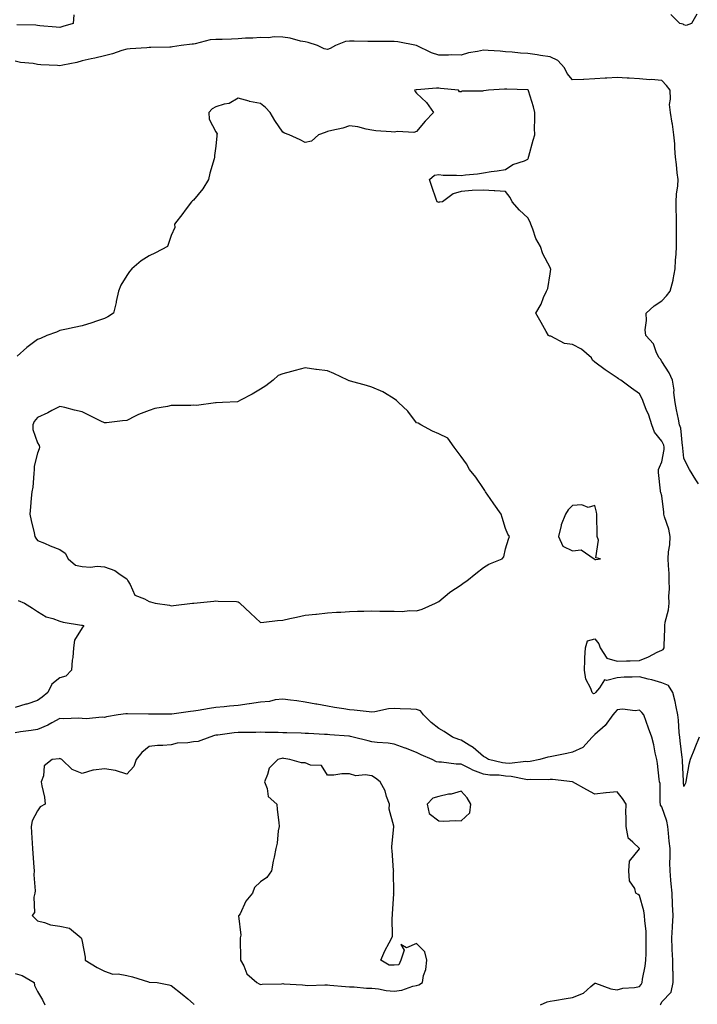
# Model space of a CAD drawing. Units: inches. Extents: x 915683 to 918323, y 7245098 to 7247738.
# Drawn here: x 916600 to 916904, y 7246842 to 7247284 of the extents above; entities that cross this region are included whole.
import ezdxf

# ---------------------------------------------------------------- set-up
doc = ezdxf.new("R2010")
doc.units = ezdxf.units.IN
doc.header["$MEASUREMENT"] = 0
doc.layers.add('Contour_91567245', color=7, linetype='Continuous', true_color=0x8037a9)

msp = doc.modelspace()

# ---------------------------------------------------------------- linework, layer by layer
at = {"layer": 'Contour_91567245'}
for points in [[(916624.26, 7247285.71, 3279), (916623.98, 7247281.92, 3279), (916619.43, 7247280.53, 3279), (916618.05, 7247280.04, 3279), (916616.39, 7247280.26, 3279), (916609.14, 7247280.84, 3279), (916608.05, 7247280.96, 3279), (916607.22, 7247281.09, 3279), (916598.74, 7247281.23, 3279)], [(916903.86, 7247286.11, 3279), (916901.43, 7247281.92, 3279), (916899.04, 7247280.93, 3279), (916898.05, 7247281.23, 3279), (916897.63, 7247281.5, 3279), (916896.2, 7247281.92, 3279), (916892.09, 7247285.96, 3279)], [(916904.56, 7247075.41, 3280), (916903.42, 7247077.29, 3280), (916900.49, 7247081.92, 3280), (916899.69, 7247083.55, 3280), (916898.05, 7247086.92, 3280), (916897.57, 7247091.44, 3280), (916897.59, 7247091.92, 3280), (916897.43, 7247092.55, 3280), (916896.59, 7247100.46, 3280), (916896.04, 7247101.92, 3280), (916895.53, 7247104.44, 3280), (916894.75, 7247108.62, 3280), (916894.05, 7247111.92, 3280), (916893.53, 7247116.43, 3280), (916893.6, 7247117.47, 3280), (916892.84, 7247121.92, 3280), (916891.38, 7247125.24, 3280), (916888.05, 7247130.34, 3280), (916887.44, 7247131.31, 3280), (916886.86, 7247131.92, 3280), (916885.73, 7247134.23, 3280), (916884.43, 7247138.3, 3280), (916880.97, 7247141.92, 3280), (916880.59, 7247144.46, 3280), (916881.29, 7247148.68, 3280), (916881.02, 7247151.92, 3280), (916884.71, 7247155.26, 3280), (916888.05, 7247157.58, 3280), (916890.19, 7247159.78, 3280), (916891.86, 7247161.92, 3280), (916893.19, 7247166.78, 3280), (916893.2, 7247167.07, 3280), (916894.12, 7247171.92, 3280), (916894.24, 7247175.73, 3280), (916894.51, 7247178.38, 3280), (916894.64, 7247181.92, 3280), (916894.67, 7247185.3, 3280), (916894.65, 7247188.51, 3280), (916894.68, 7247191.92, 3280), (916894.62, 7247195.36, 3280), (916894.52, 7247198.39, 3280), (916894.47, 7247201.92, 3280), (916894.63, 7247205.34, 3280), (916895.25, 7247209.12, 3280), (916895.42, 7247211.92, 3280), (916895.05, 7247214.92, 3280), (916894.76, 7247218.63, 3280), (916894.31, 7247221.92, 3280), (916893.94, 7247226.03, 3280), (916893.96, 7247227.84, 3280), (916893.49, 7247231.92, 3280), (916892.87, 7247236.74, 3280), (916892.75, 7247237.22, 3280), (916891.96, 7247241.92, 3280), (916891.6, 7247245.47, 3280), (916892.07, 7247247.9, 3280), (916891.84, 7247251.92, 3280), (916890.24, 7247254.12, 3280), (916888.05, 7247256.36, 3280), (916883.29, 7247256.68, 3280), (916882.77, 7247256.65, 3280), (916878.05, 7247257.06, 3280), (916873.5, 7247257.37, 3280), (916872.61, 7247257.36, 3280), (916868.05, 7247257.63, 3280), (916863.47, 7247257.35, 3280), (916862.67, 7247257.29, 3280), (916858.05, 7247257, 3280), (916853.17, 7247256.8, 3280), (916852.91, 7247256.78, 3280), (916848.05, 7247256.57, 3280), (916845.62, 7247259.49, 3280), (916844.41, 7247261.92, 3280), (916841.4, 7247265.27, 3280), (916838.05, 7247266.85, 3280), (916833.64, 7247267.51, 3280), (916832.23, 7247267.74, 3280), (916828.05, 7247268.38, 3280), (916824.74, 7247268.62, 3280), (916821, 7247268.97, 3280), (916818.05, 7247269.2, 3280), (916815.55, 7247269.42, 3280), (916810.25, 7247269.72, 3280), (916808.05, 7247269.91, 3280), (916805.43, 7247269.3, 3280), (916801.31, 7247268.67, 3280), (916798.05, 7247267.73, 3280), (916793.9, 7247267.77, 3280), (916792.36, 7247267.6, 3280), (916788.05, 7247267.64, 3280), (916784.84, 7247268.71, 3280), (916778.06, 7247271.92, 3280), (916778.05, 7247271.93, 3280), (916769.75, 7247273.62, 3280), (916768.05, 7247273.78, 3280), (916766.16, 7247273.81, 3280), (916759.85, 7247273.72, 3280), (916758.05, 7247273.77, 3280), (916756.16, 7247273.81, 3280), (916750.07, 7247273.94, 3280), (916748.05, 7247273.99, 3280), (916746.26, 7247273.71, 3280), (916741.69, 7247271.92, 3280), (916739.29, 7247270.68, 3280), (916738.05, 7247270.2, 3280), (916736.67, 7247270.54, 3280), (916733.61, 7247271.92, 3280), (916729.48, 7247273.35, 3280), (916728.05, 7247273.59, 3280), (916726, 7247273.97, 3280), (916721.35, 7247275.22, 3280), (916718.05, 7247275.73, 3280), (916714.15, 7247275.82, 3280), (916711.59, 7247275.46, 3280), (916708.05, 7247275.57, 3280), (916704.65, 7247275.33, 3280), (916701.34, 7247275.21, 3280), (916698.05, 7247274.98, 3280), (916695.1, 7247274.87, 3280), (916690.85, 7247274.72, 3280), (916688.05, 7247274.62, 3280), (916685.46, 7247274.52, 3280), (916678.83, 7247272.7, 3280), (916678.05, 7247272.65, 3280), (916677.43, 7247272.54, 3280), (916672.48, 7247271.92, 3280), (916668.57, 7247271.39, 3280), (916668.05, 7247271.28, 3280), (916667.42, 7247271.29, 3280), (916658.9, 7247271.06, 3280), (916658.05, 7247271.07, 3280), (916657.14, 7247271, 3280), (916649.53, 7247270.44, 3280), (916648.05, 7247270.32, 3280), (916645.83, 7247269.69, 3280), (916641.67, 7247268.3, 3280), (916638.05, 7247267.42, 3280), (916633.67, 7247266.3, 3280), (916632.15, 7247266.02, 3280), (916628.05, 7247265.08, 3280), (916625.64, 7247264.32, 3280), (916619.33, 7247263.2, 3280), (916618.05, 7247262.87, 3280), (916616.99, 7247262.98, 3280), (916609.46, 7247263.33, 3280), (916608.05, 7247263.49, 3280), (916606.11, 7247263.86, 3280), (916600.46, 7247264.33, 3280), (916598.05, 7247264.94, 3280)], [(916904.86, 7246961.92, 3281), (916902.92, 7246957.05, 3281), (916902.73, 7246956.6, 3281), (916900.76, 7246951.92, 3281), (916900.29, 7246949.68, 3281), (916899.09, 7246942.96, 3281), (916898.88, 7246941.92, 3281), (916898.68, 7246941.3, 3281), (916898.05, 7246939.72, 3281), (916897.83, 7246941.7, 3281), (916897.81, 7246941.92, 3281), (916897.8, 7246942.17, 3281), (916897.35, 7246951.22, 3281), (916897.31, 7246951.92, 3281), (916897.23, 7246952.74, 3281), (916896.34, 7246960.21, 3281), (916896.18, 7246961.92, 3281), (916895.96, 7246964.01, 3281), (916895.58, 7246969.45, 3281), (916895.3, 7246971.92, 3281), (916894.51, 7246975.46, 3281), (916894.09, 7246977.96, 3281), (916893.08, 7246981.92, 3281), (916891.16, 7246985.04, 3281), (916888.05, 7246986.33, 3281), (916883.67, 7246987.55, 3281), (916882.05, 7246987.92, 3281), (916878.05, 7246988.94, 3281), (916874.86, 7246988.73, 3281), (916871.21, 7246988.76, 3281), (916868.05, 7246988.52, 3281), (916863.45, 7246987.32, 3281), (916862.34, 7246987.63, 3281), (916860.14, 7246984.02, 3281), (916858.37, 7246981.92, 3281), (916858.22, 7246981.75, 3281), (916858.05, 7246981.51, 3281), (916857.44, 7246981.31, 3281), (916856.87, 7246981.92, 3281), (916856.31, 7246983.66, 3281), (916853.97, 7246987.84, 3281), (916853.35, 7246991.92, 3281), (916853.57, 7246996.4, 3281), (916853.62, 7246997.49, 3281), (916853.83, 7247001.92, 3281), (916854.82, 7247005.14, 3281), (916858.05, 7247005.97, 3281), (916859.85, 7247003.73, 3281), (916860.48, 7247001.92, 3281), (916863.46, 7246997.33, 3281), (916868.05, 7246995.96, 3281), (916872.24, 7246996.11, 3281), (916873.84, 7246996.13, 3281), (916878.05, 7246996.28, 3281), (916882.08, 7246997.89, 3281), (916886.09, 7246999.96, 3281), (916888.05, 7247000.88, 3281), (916888.77, 7247001.2, 3281), (916889.17, 7247001.92, 3281), (916889.14, 7247003.01, 3281), (916889.43, 7247010.53, 3281), (916889.41, 7247011.92, 3281), (916889.61, 7247013.48, 3281), (916891.03, 7247018.93, 3281), (916891.33, 7247021.92, 3281), (916891.24, 7247025.11, 3281), (916891.49, 7247028.47, 3281), (916891.42, 7247031.92, 3281), (916891.36, 7247035.23, 3281), (916891.08, 7247038.89, 3281), (916891.02, 7247041.92, 3281), (916891.13, 7247045, 3281), (916891.77, 7247048.2, 3281), (916891.86, 7247051.92, 3281), (916891.26, 7247055.13, 3281), (916889.29, 7247060.68, 3281), (916888.98, 7247061.92, 3281), (916888.95, 7247062.82, 3281), (916888.05, 7247070.05, 3281), (916887.65, 7247071.52, 3281), (916887.58, 7247071.92, 3281), (916887.56, 7247072.41, 3281), (916886.68, 7247080.55, 3281), (916886.64, 7247081.92, 3281), (916886.99, 7247082.97, 3281), (916888.05, 7247085.35, 3281), (916889.12, 7247090.85, 3281), (916889.17, 7247091.92, 3281), (916888.94, 7247092.81, 3281), (916888.05, 7247094.62, 3281), (916884.81, 7247098.68, 3281), (916883.68, 7247101.92, 3281), (916882.33, 7247106.2, 3281), (916881.14, 7247108.83, 3281), (916879.93, 7247111.92, 3281), (916879.39, 7247113.26, 3281), (916878.05, 7247115.77, 3281), (916874.5, 7247118.38, 3281), (916869.74, 7247121.92, 3281), (916868.66, 7247122.54, 3281), (916868.05, 7247122.95, 3281), (916864.93, 7247125.04, 3281), (916862.64, 7247126.52, 3281), (916858.05, 7247130.04, 3281), (916857.06, 7247130.93, 3281), (916856.57, 7247131.92, 3281), (916852.04, 7247135.91, 3281), (916848.05, 7247137.93, 3281), (916844.47, 7247138.34, 3281), (916838.36, 7247141.61, 3281), (916838.05, 7247141.69, 3281), (916837.84, 7247141.71, 3281), (916837.25, 7247141.92, 3281), (916836.22, 7247143.75, 3281), (916833.98, 7247147.85, 3281), (916831.63, 7247151.92, 3281), (916834, 7247155.97, 3281), (916835.09, 7247158.95, 3281), (916836.4, 7247161.92, 3281), (916836.96, 7247163.01, 3281), (916838.05, 7247169.62, 3281), (916838.25, 7247171.72, 3281), (916838.22, 7247171.92, 3281), (916838.17, 7247172.05, 3281), (916838.05, 7247172.41, 3281), (916834.73, 7247178.61, 3281), (916833.72, 7247181.92, 3281), (916831.55, 7247185.42, 3281), (916830.27, 7247189.7, 3281), (916829.34, 7247191.92, 3281), (916828.98, 7247192.86, 3281), (916828.05, 7247194.71, 3281), (916824.31, 7247198.18, 3281), (916820.99, 7247201.92, 3281), (916820.02, 7247203.89, 3281), (916818.05, 7247206.52, 3281), (916813.15, 7247206.82, 3281), (916812.95, 7247206.81, 3281), (916808.05, 7247207.18, 3281), (916803.05, 7247206.92, 3281), (916798.05, 7247206.5, 3281), (916794.45, 7247205.52, 3281), (916789.74, 7247201.92, 3281), (916788.26, 7247201.71, 3281), (916788.05, 7247201.67, 3281), (916787.84, 7247201.71, 3281), (916787.31, 7247201.92, 3281), (916786.91, 7247203.06, 3281), (916784.93, 7247208.8, 3281), (916783.86, 7247211.92, 3281), (916786.16, 7247213.81, 3281), (916788.05, 7247214.19, 3281), (916790.01, 7247213.88, 3281), (916796.04, 7247213.93, 3281), (916798.05, 7247213.7, 3281), (916800.08, 7247213.95, 3281), (916805.48, 7247214.5, 3281), (916808.05, 7247214.83, 3281), (916811.56, 7247215.43, 3281), (916814.24, 7247215.74, 3281), (916818.05, 7247216.44, 3281), (916821.34, 7247218.63, 3281), (916826.46, 7247220.33, 3281), (916828.05, 7247221.04, 3281), (916828.29, 7247221.68, 3281), (916828.34, 7247221.92, 3281), (916828.46, 7247222.33, 3281), (916830.38, 7247229.59, 3281), (916831.1, 7247231.92, 3281), (916831.03, 7247234.9, 3281), (916831.14, 7247238.82, 3281), (916831.07, 7247241.92, 3281), (916830.57, 7247244.44, 3281), (916828.33, 7247251.64, 3281), (916828.26, 7247251.92, 3281), (916828.17, 7247252.04, 3281), (916828.05, 7247252.11, 3281), (916827.85, 7247252.12, 3281), (916818.53, 7247252.4, 3281), (916818.05, 7247252.42, 3281), (916817.53, 7247252.44, 3281), (916810.41, 7247251.92, 3281), (916808.26, 7247251.71, 3281), (916808.05, 7247251.67, 3281), (916807.68, 7247251.55, 3281), (916798.38, 7247251.59, 3281), (916798.05, 7247251.29, 3281), (916797.33, 7247251.21, 3281), (916796.89, 7247251.92, 3281), (916788.85, 7247252.72, 3281), (916788.05, 7247252.81, 3281), (916787.07, 7247252.9, 3281), (916778.24, 7247252.11, 3281), (916778.05, 7247252.13, 3281), (916777.85, 7247252.12, 3281), (916777.18, 7247251.92, 3281), (916777.44, 7247251.31, 3281), (916778.05, 7247250.61, 3281), (916782.59, 7247246.46, 3281), (916785.71, 7247241.92, 3281), (916781.93, 7247238.04, 3281), (916778.05, 7247233.46, 3281), (916776.91, 7247233.05, 3281), (916769.52, 7247233.39, 3281), (916768.05, 7247233.11, 3281), (916766.64, 7247233.33, 3281), (916759.87, 7247233.74, 3281), (916758.05, 7247234.08, 3281), (916755.47, 7247234.51, 3281), (916751.66, 7247235.53, 3281), (916748.05, 7247236.01, 3281), (916744.98, 7247234.99, 3281), (916740.03, 7247233.9, 3281), (916738.05, 7247233.36, 3281), (916737.01, 7247232.96, 3281), (916734.16, 7247231.92, 3281), (916730.94, 7247229.04, 3281), (916728.05, 7247228.51, 3281), (916725.8, 7247229.66, 3281), (916720.93, 7247231.92, 3281), (916718.82, 7247232.68, 3281), (916718.05, 7247233.18, 3281), (916714.52, 7247238.39, 3281), (916712.42, 7247241.92, 3281), (916710.38, 7247244.25, 3281), (916708.05, 7247245.95, 3281), (916703.07, 7247246.94, 3281), (916703, 7247246.97, 3281), (916698.05, 7247248.36, 3281), (916694, 7247245.96, 3281), (916691.79, 7247245.65, 3281), (916688.05, 7247244.42, 3281), (916686.41, 7247243.56, 3281), (916684.94, 7247241.92, 3281), (916685.03, 7247238.89, 3281), (916688.05, 7247233.26, 3281), (916688.58, 7247232.45, 3281), (916688.55, 7247231.92, 3281), (916688.52, 7247231.44, 3281), (916688.05, 7247226.92, 3281), (916687.36, 7247222.61, 3281), (916687.49, 7247221.92, 3281), (916687.3, 7247221.17, 3281), (916685.28, 7247214.69, 3281), (916684.67, 7247211.92, 3281), (916682.18, 7247207.79, 3281), (916678.05, 7247202.68, 3281), (916677.6, 7247202.38, 3281), (916677.1, 7247201.92, 3281), (916674.34, 7247198.21, 3281), (916673.25, 7247196.72, 3281), (916669.5, 7247191.92, 3281), (916669.59, 7247190.38, 3281), (916668.05, 7247186.75, 3281), (916666.78, 7247183.19, 3281), (916666.34, 7247181.92, 3281), (916660.96, 7247179.02, 3281), (916658.05, 7247177.72, 3281), (916654.5, 7247175.47, 3281), (916650.33, 7247171.92, 3281), (916649.27, 7247170.7, 3281), (916648.05, 7247168.81, 3281), (916645.47, 7247164.5, 3281), (916644.33, 7247161.92, 3281), (916643.33, 7247157.2, 3281), (916643.26, 7247156.71, 3281), (916642.06, 7247151.92, 3281), (916639.61, 7247150.36, 3281), (916638.05, 7247149.6, 3281), (916634.56, 7247148.42, 3281), (916632.37, 7247147.6, 3281), (916628.05, 7247146.34, 3281), (916624.47, 7247145.5, 3281), (916621.02, 7247144.89, 3281), (916618.05, 7247144.25, 3281), (916616.51, 7247143.46, 3281), (916612.17, 7247141.92, 3281), (916609.34, 7247140.63, 3281), (916608.05, 7247140.12, 3281), (916603.3, 7247136.67, 3281), (916598.88, 7247132.75, 3281)], [(916599.31, 7247023.18, 3281), (916602.26, 7247021.92, 3281), (916605.82, 7247019.69, 3281), (916608.05, 7247018.28, 3281), (916611.92, 7247015.79, 3281), (916614.87, 7247015.1, 3281), (916618.05, 7247013.87, 3281), (916619.55, 7247013.42, 3281), (916627.83, 7247012.14, 3281), (916628.05, 7247012.09, 3281), (916628.19, 7247012.07, 3281), (916628.83, 7247011.92, 3281), (916628.46, 7247011.51, 3281), (916628.05, 7247010.86, 3281), (916624.61, 7247005.36, 3281), (916624.16, 7247001.92, 3281), (916623.81, 7246997.68, 3281), (916623.51, 7246996.45, 3281), (916623.26, 7246991.92, 3281), (916620.71, 7246989.26, 3281), (916618.05, 7246988.52, 3281), (916614.38, 7246985.59, 3281), (916612.69, 7246981.92, 3281), (916610.16, 7246979.81, 3281), (916608.05, 7246978.31, 3281), (916603.2, 7246976.76, 3281), (916602.77, 7246976.65, 3281), (916598.05, 7246975.21, 3281)], [(916887.39, 7246841.92, 3282), (916887.7, 7246842.26, 3282), (916888.05, 7246843.21, 3282), (916892.37, 7246847.59, 3282), (916893.16, 7246851.92, 3282), (916893.13, 7246856.84, 3282), (916893.11, 7246856.98, 3282), (916893.08, 7246861.92, 3282), (916892.8, 7246866.67, 3282), (916892.8, 7246867.17, 3282), (916892.55, 7246871.92, 3282), (916892.89, 7246876.76, 3282), (916892.93, 7246877.04, 3282), (916893.22, 7246881.92, 3282), (916892.95, 7246886.82, 3282), (916892.95, 7246887.03, 3282), (916892.7, 7246891.92, 3282), (916892.26, 7246896.13, 3282), (916892.2, 7246897.77, 3282), (916891.82, 7246901.92, 3282), (916891.75, 7246905.62, 3282), (916891.92, 7246908.05, 3282), (916891.85, 7246911.92, 3282), (916891.46, 7246915.34, 3282), (916891.09, 7246918.88, 3282), (916890.75, 7246921.92, 3282), (916890.33, 7246924.2, 3282), (916888.05, 7246930.6, 3282), (916887.56, 7246931.43, 3282), (916887.47, 7246931.92, 3282), (916887.37, 7246932.6, 3282), (916887.29, 7246941.16, 3282), (916887.13, 7246941.92, 3282), (916886.94, 7246943.03, 3282), (916886.23, 7246950.09, 3282), (916885.85, 7246951.92, 3282), (916885.16, 7246954.81, 3282), (916884.58, 7246958.45, 3282), (916883.57, 7246961.92, 3282), (916882.11, 7246965.98, 3282), (916881.06, 7246968.91, 3282), (916879.97, 7246971.92, 3282), (916879.11, 7246972.98, 3282), (916878.05, 7246973.97, 3282), (916876.21, 7246973.76, 3282), (916870.54, 7246974.41, 3282), (916868.05, 7246974.21, 3282), (916866.97, 7246972.99, 3282), (916866.2, 7246971.92, 3282), (916862.76, 7246967.2, 3282), (916858.05, 7246963.08, 3282), (916857.42, 7246962.55, 3282), (916856.92, 7246961.92, 3282), (916852.7, 7246957.26, 3282), (916848.05, 7246955.14, 3282), (916845.45, 7246954.53, 3282), (916839.56, 7246953.43, 3282), (916838.05, 7246953.11, 3282), (916837.01, 7246952.96, 3282), (916833.39, 7246951.92, 3282), (916829.01, 7246950.96, 3282), (916828.05, 7246950.88, 3282), (916827.07, 7246950.94, 3282), (916819.81, 7246950.16, 3282), (916818.05, 7246950.25, 3282), (916816.56, 7246950.43, 3282), (916810.42, 7246951.92, 3282), (916808.97, 7246952.84, 3282), (916808.05, 7246953.28, 3282), (916803.42, 7246957.29, 3282), (916801.67, 7246958.3, 3282), (916798.05, 7246960.59, 3282), (916796.99, 7246960.86, 3282), (916794.23, 7246961.92, 3282), (916790.5, 7246964.37, 3282), (916788.05, 7246965.83, 3282), (916784.6, 7246968.47, 3282), (916781.22, 7246971.92, 3282), (916779.9, 7246973.77, 3282), (916778.05, 7246974.37, 3282), (916775.45, 7246974.52, 3282), (916770.77, 7246974.64, 3282), (916768.05, 7246974.82, 3282), (916765.42, 7246974.55, 3282), (916759.39, 7246973.26, 3282), (916758.05, 7246973.09, 3282), (916756.79, 7246973.19, 3282), (916750.09, 7246973.95, 3282), (916748.05, 7246974.09, 3282), (916745.39, 7246974.58, 3282), (916741.32, 7246975.19, 3282), (916738.05, 7246975.85, 3282), (916733.28, 7246976.69, 3282), (916732.88, 7246976.75, 3282), (916728.05, 7246977.66, 3282), (916724.32, 7246978.2, 3282), (916721.47, 7246978.5, 3282), (916718.05, 7246978.96, 3282), (916714.72, 7246978.6, 3282), (916712.11, 7246977.86, 3282), (916708.05, 7246977.55, 3282), (916703.16, 7246976.81, 3282), (916702.91, 7246976.77, 3282), (916698.05, 7246976.08, 3282), (916694.23, 7246975.74, 3282), (916691.7, 7246975.56, 3282), (916688.05, 7246975.25, 3282), (916685.25, 7246974.72, 3282), (916680.04, 7246973.91, 3282), (916678.05, 7246973.56, 3282), (916676.59, 7246973.38, 3282), (916668.36, 7246972.23, 3282), (916668.05, 7246972.19, 3282), (916667.78, 7246972.19, 3282), (916658.29, 7246972.16, 3282), (916658.05, 7246972.16, 3282), (916657.8, 7246972.17, 3282), (916648.43, 7246972.29, 3282), (916648.05, 7246972.32, 3282), (916647.65, 7246972.31, 3282), (916644.16, 7246971.92, 3282), (916638.96, 7246971.01, 3282), (916638.05, 7246970.75, 3282), (916637.03, 7246970.9, 3282), (916629.89, 7246970.07, 3282), (916628.05, 7246970.26, 3282), (916626.48, 7246970.35, 3282), (916619.84, 7246970.13, 3282), (916618.05, 7246970.21, 3282), (916614.48, 7246968.35, 3282), (916612.67, 7246967.3, 3282), (916608.05, 7246965.4, 3282), (916605.11, 7246964.86, 3282), (916600.4, 7246964.27, 3282), (916598.05, 7246963.88, 3282)], [(916833.63, 7246841.92, 3283), (916836.74, 7246843.24, 3283), (916838.05, 7246843.55, 3283), (916839.99, 7246843.85, 3283), (916845.16, 7246844.81, 3283), (916848.05, 7246845.25, 3283), (916852.91, 7246847.06, 3283), (916856.25, 7246850.12, 3283), (916858.05, 7246851.68, 3283), (916858.38, 7246851.59, 3283), (916865.26, 7246849.14, 3283), (916868.05, 7246848.59, 3283), (916870.63, 7246849.34, 3283), (916875.87, 7246849.74, 3283), (916878.05, 7246850.19, 3283), (916878.88, 7246851.08, 3283), (916879.31, 7246851.92, 3283), (916879.51, 7246853.38, 3283), (916880.67, 7246859.3, 3283), (916880.99, 7246861.92, 3283), (916881.02, 7246864.89, 3283), (916881.1, 7246868.86, 3283), (916881.13, 7246871.92, 3283), (916881.1, 7246874.98, 3283), (916880.41, 7246879.56, 3283), (916880.38, 7246881.92, 3283), (916880.11, 7246883.97, 3283), (916878.05, 7246890.88, 3283), (916877.44, 7246891.31, 3283), (916876.5, 7246891.92, 3283), (916875.96, 7246894.01, 3283), (916873.63, 7246897.51, 3283), (916873.31, 7246901.92, 3283), (916873.6, 7246906.37, 3283), (916878.05, 7246911.78, 3283), (916878.09, 7246911.87, 3283), (916878.1, 7246911.92, 3283), (916878.09, 7246911.96, 3283), (916878.05, 7246912.03, 3283), (916875.1, 7246914.88, 3283), (916872.92, 7246916.79, 3283), (916872.99, 7246916.98, 3283), (916872.05, 7246921.92, 3283), (916872.17, 7246926.03, 3283), (916872.01, 7246927.96, 3283), (916872.14, 7246931.92, 3283), (916870.47, 7246934.33, 3283), (916868.05, 7246937.42, 3283), (916863.09, 7246936.96, 3283), (916863.01, 7246936.96, 3283), (916858.05, 7246936.36, 3283), (916854.44, 7246938.31, 3283), (916848.08, 7246941.89, 3283), (916848.05, 7246941.91, 3283), (916848.03, 7246941.92, 3283), (916839.02, 7246942.9, 3283), (916838.05, 7246942.86, 3283), (916837.21, 7246942.76, 3283), (916829, 7246942.87, 3283), (916828.05, 7246942.78, 3283), (916827.12, 7246942.85, 3283), (916820.46, 7246944.33, 3283), (916818.05, 7246944.46, 3283), (916815.17, 7246944.8, 3283), (916811.02, 7246944.89, 3283), (916808.05, 7246945.33, 3283), (916803.27, 7246947.13, 3283), (916802.25, 7246947.72, 3283), (916798.05, 7246949.81, 3283), (916795.88, 7246949.75, 3283), (916789.3, 7246950.68, 3283), (916788.05, 7246950.62, 3283), (916787, 7246950.87, 3283), (916785.01, 7246951.92, 3283), (916780.18, 7246954.05, 3283), (916778.05, 7246955, 3283), (916773.08, 7246956.95, 3283), (916772.99, 7246956.99, 3283), (916768.05, 7246958.79, 3283), (916765.33, 7246959.2, 3283), (916760.41, 7246959.56, 3283), (916758.05, 7246959.87, 3283), (916756.36, 7246960.23, 3283), (916749.69, 7246961.92, 3283), (916748.38, 7246962.25, 3283), (916748.05, 7246962.3, 3283), (916747.64, 7246962.33, 3283), (916739.15, 7246963.01, 3283), (916738.05, 7246963.1, 3283), (916736.8, 7246963.17, 3283), (916729.6, 7246963.47, 3283), (916728.05, 7246963.55, 3283), (916726.33, 7246963.65, 3283), (916719.93, 7246963.8, 3283), (916718.05, 7246963.9, 3283), (916715.99, 7246963.98, 3283), (916710.16, 7246964.03, 3283), (916708.05, 7246964.12, 3283), (916705.96, 7246964.01, 3283), (916700.16, 7246964.03, 3283), (916698.05, 7246963.94, 3283), (916696.19, 7246963.78, 3283), (916688.98, 7246962.86, 3283), (916688.05, 7246962.77, 3283), (916687.36, 7246962.61, 3283), (916685.38, 7246961.92, 3283), (916680.06, 7246959.92, 3283), (916678.05, 7246959.79, 3283), (916675.44, 7246959.3, 3283), (916670.74, 7246959.23, 3283), (916668.05, 7246958.47, 3283), (916664.28, 7246958.15, 3283), (916661.84, 7246958.13, 3283), (916658.05, 7246957.75, 3283), (916654.89, 7246955.08, 3283), (916652.28, 7246951.92, 3283), (916651.18, 7246948.8, 3283), (916648.05, 7246945.36, 3283), (916643.08, 7246946.95, 3283), (916643.03, 7246946.95, 3283), (916638.05, 7246947.71, 3283), (916633.16, 7246947.04, 3283), (916632.89, 7246947.09, 3283), (916628.05, 7246945.61, 3283), (916623.56, 7246947.43, 3283), (916618.92, 7246951.92, 3283), (916618.36, 7246952.23, 3283), (916618.05, 7246952.33, 3283), (916617.74, 7246952.22, 3283), (916614.63, 7246951.92, 3283), (916610.95, 7246949.02, 3283), (916610.67, 7246944.55, 3283), (916609.65, 7246941.92, 3283), (916609.91, 7246940.06, 3283), (916611.18, 7246935.05, 3283), (916611.5, 7246931.92, 3283), (916609.23, 7246930.74, 3283), (916608.05, 7246928.85, 3283), (916605.6, 7246924.37, 3283), (916605.18, 7246921.92, 3283), (916605.3, 7246919.18, 3283), (916605.64, 7246914.33, 3283), (916605.75, 7246911.92, 3283), (916605.9, 7246909.77, 3283), (916606.34, 7246903.63, 3283), (916606.46, 7246901.92, 3283), (916606.31, 7246900.18, 3283), (916606.91, 7246893.05, 3283), (916606.77, 7246891.92, 3283), (916606.31, 7246890.18, 3283), (916606.62, 7246883.35, 3283), (916605.7, 7246881.92, 3283), (916606.86, 7246880.73, 3283), (916608.05, 7246879.5, 3283), (916611.19, 7246878.78, 3283), (916613.88, 7246877.74, 3283), (916618.05, 7246877.11, 3283), (916622.37, 7246876.24, 3283), (916627.54, 7246871.92, 3283), (916627.74, 7246871.61, 3283), (916628.05, 7246870.27, 3283), (916629.43, 7246863.3, 3283), (916629.36, 7246861.92, 3283), (916634.8, 7246858.67, 3283), (916638.05, 7246856.92, 3283), (916641.78, 7246855.65, 3283), (916644.16, 7246855.81, 3283), (916648.05, 7246855.09, 3283), (916650.63, 7246854.5, 3283), (916657.81, 7246852.16, 3283), (916658.05, 7246852.1, 3283), (916658.25, 7246852.13, 3283), (916661.75, 7246851.92, 3283), (916666.95, 7246850.82, 3283), (916668.05, 7246850.57, 3283), (916672.88, 7246846.74, 3283), (916675.44, 7246844.54, 3283), (916678.05, 7246842.28, 3283), (916678.18, 7246842.05, 3283)], [(916598.05, 7246855.92, 3282), (916601.11, 7246854.99, 3282), (916606.57, 7246851.92, 3282), (916606.65, 7246850.52, 3282), (916608.05, 7246847.83, 3282), (916610.28, 7246844.15, 3282), (916611.32, 7246841.92, 3282)]]:
    msp.add_polyline3d(points, dxfattribs=at)
for points in [[(916778.05, 7247018.61, 3282), (916780.65, 7247019.32, 3282), (916786.59, 7247021.92, 3282), (916787.5, 7247022.47, 3282), (916788.05, 7247022.78, 3282), (916792.88, 7247026.75, 3282), (916793.06, 7247026.91, 3282), (916798.05, 7247030.22, 3282), (916798.96, 7247031.01, 3282), (916800.6, 7247031.92, 3282), (916804.67, 7247035.3, 3282), (916808.05, 7247037.96, 3282), (916810.57, 7247039.39, 3282), (916816.46, 7247041.92, 3282), (916817.18, 7247042.79, 3282), (916818.05, 7247046.37, 3282), (916819.27, 7247050.7, 3282), (916819.72, 7247051.92, 3282), (916819.05, 7247052.92, 3282), (916818.05, 7247055.45, 3282), (916816.54, 7247060.41, 3282), (916815.99, 7247061.92, 3282), (916812.7, 7247066.57, 3282), (916811.07, 7247068.89, 3282), (916808.95, 7247071.92, 3282), (916808.64, 7247072.51, 3282), (916808.05, 7247073.33, 3282), (916804.62, 7247078.48, 3282), (916801.83, 7247081.92, 3282), (916800.54, 7247084.41, 3282), (916798.05, 7247087.79, 3282), (916796.23, 7247090.1, 3282), (916794.89, 7247091.92, 3282), (916792.06, 7247095.93, 3282), (916788.05, 7247097.85, 3282), (916785.27, 7247099.14, 3282), (916779.92, 7247101.92, 3282), (916778.83, 7247102.7, 3282), (916778.05, 7247102.89, 3282), (916774.13, 7247108, 3282), (916770.02, 7247111.92, 3282), (916769.03, 7247112.91, 3282), (916768.05, 7247113.62, 3282), (916763.75, 7247116.22, 3282), (916762.92, 7247116.78, 3282), (916758.05, 7247118.77, 3282), (916755.68, 7247119.56, 3282), (916748.49, 7247121.47, 3282), (916748.05, 7247121.61, 3282), (916747.82, 7247121.69, 3282), (916747.23, 7247121.92, 3282), (916741.03, 7247124.9, 3282), (916738.05, 7247126.16, 3282), (916733.21, 7247126.76, 3282), (916732.89, 7247126.76, 3282), (916728.05, 7247127.55, 3282), (916723.62, 7247126.35, 3282), (916722.04, 7247125.91, 3282), (916718.05, 7247124.81, 3282), (916716, 7247123.97, 3282), (916713.73, 7247121.92, 3282), (916710.52, 7247119.45, 3282), (916708.05, 7247117.93, 3282), (916704.32, 7247115.65, 3282), (916699.07, 7247112.94, 3282), (916698.05, 7247112.39, 3282), (916697.69, 7247112.28, 3282), (916691.09, 7247111.92, 3282), (916688.21, 7247111.76, 3282), (916688.05, 7247111.77, 3282), (916687.9, 7247111.77, 3282), (916679.32, 7247110.65, 3282), (916678.05, 7247110.68, 3282), (916676.79, 7247110.66, 3282), (916669.35, 7247110.62, 3282), (916668.05, 7247110.6, 3282), (916666.27, 7247110.14, 3282), (916660.65, 7247109.32, 3282), (916658.05, 7247108.4, 3282), (916653.4, 7247106.58, 3282), (916651.9, 7247105.77, 3282), (916648.05, 7247103.9, 3282), (916646.18, 7247103.79, 3282), (916638.94, 7247102.82, 3282), (916638.05, 7247102.75, 3282), (916636.37, 7247103.6, 3282), (916631.93, 7247105.81, 3282), (916628.05, 7247107.8, 3282), (916624.69, 7247108.56, 3282), (916620.3, 7247109.67, 3282), (916618.05, 7247110.2, 3282), (916614.48, 7247108.36, 3282), (916612.63, 7247107.34, 3282), (916608.05, 7247105.22, 3282), (916606.59, 7247103.38, 3282), (916605.91, 7247101.92, 3282), (916605.94, 7247099.8, 3282), (916608.05, 7247093.92, 3282), (916608.79, 7247092.66, 3282), (916608.88, 7247091.92, 3282), (916608.74, 7247091.24, 3282), (916608.05, 7247089.26, 3282), (916606.5, 7247083.47, 3282), (916606.6, 7247081.92, 3282), (916606.32, 7247080.18, 3282), (916605.94, 7247074.03, 3282), (916605.5, 7247071.92, 3282), (916605.23, 7247069.1, 3282), (916604.83, 7247065.14, 3282), (916604.52, 7247061.92, 3282), (916605.22, 7247059.1, 3282), (916606.53, 7247053.44, 3282), (916606.89, 7247051.92, 3282), (916607.26, 7247051.13, 3282), (916608.05, 7247050.12, 3282), (916611.15, 7247048.81, 3282), (916613.75, 7247047.61, 3282), (916618.05, 7247046.06, 3282), (916620.48, 7247044.35, 3282), (916621.72, 7247041.92, 3282), (916625.14, 7247039.02, 3282), (916628.05, 7247038.37, 3282), (916631.81, 7247038.16, 3282), (916634.74, 7247038.61, 3282), (916638.05, 7247038.32, 3282), (916642.74, 7247036.62, 3282), (916645.18, 7247034.79, 3282), (916648.05, 7247032.92, 3282), (916648.44, 7247032.31, 3282), (916648.6, 7247031.92, 3282), (916649.61, 7247030.36, 3282), (916651.69, 7247025.56, 3282), (916656.05, 7247023.92, 3282), (916658.05, 7247022.71, 3282), (916658.69, 7247022.56, 3282), (916660.77, 7247021.92, 3282), (916667.18, 7247021.05, 3282), (916668.05, 7247020.81, 3282), (916669.06, 7247020.9, 3282), (916677.57, 7247021.92, 3282), (916677.96, 7247022.01, 3282), (916678.05, 7247022.02, 3282), (916678.17, 7247022.04, 3282), (916687.15, 7247022.82, 3282), (916688.05, 7247023.07, 3282), (916689.02, 7247022.89, 3282), (916697.24, 7247022.73, 3282), (916698.05, 7247022.61, 3282), (916698.44, 7247022.31, 3282), (916698.73, 7247021.92, 3282), (916703.64, 7247017.52, 3282), (916708.05, 7247013.3, 3282), (916709.57, 7247013.44, 3282), (916715.76, 7247014.21, 3282), (916718.05, 7247014.41, 3282), (916721.22, 7247015.09, 3282), (916724.23, 7247015.74, 3282), (916728.05, 7247016.55, 3282), (916732.89, 7247017.08, 3282), (916733.24, 7247017.11, 3282), (916738.05, 7247017.59, 3282), (916742.09, 7247017.89, 3282), (916744.06, 7247017.93, 3282), (916748.05, 7247018.19, 3282), (916751.6, 7247018.37, 3282), (916754.47, 7247018.35, 3282), (916758.05, 7247018.5, 3282), (916761.53, 7247018.44, 3282), (916764.59, 7247018.46, 3282), (916768.05, 7247018.39, 3282), (916771.67, 7247018.3, 3282), (916774.86, 7247018.73, 3282)], [(916858.05, 7247041.55, 3282), (916858.45, 7247041.53, 3282), (916860.66, 7247041.92, 3282), (916858.47, 7247042.34, 3282), (916859.74, 7247050.23, 3282), (916859.1, 7247051.92, 3282), (916859.08, 7247052.96, 3282), (916858.96, 7247061.01, 3282), (916858.94, 7247061.92, 3282), (916858.85, 7247062.71, 3282), (916858.05, 7247065.77, 3282), (916855.06, 7247064.91, 3282), (916852.2, 7247066.07, 3282), (916848.05, 7247065.71, 3282), (916846.08, 7247063.89, 3282), (916844.86, 7247061.92, 3282), (916842.88, 7247057.09, 3282), (916842.88, 7247056.75, 3282), (916841.81, 7247051.92, 3282), (916843.71, 7247047.58, 3282), (916848.05, 7247045.41, 3282), (916851.99, 7247045.86, 3282), (916857.73, 7247041.92, 3282), (916857.87, 7247041.74, 3282)], [(916778.05, 7246850.63, 3284), (916779.03, 7246850.94, 3284), (916780.72, 7246851.92, 3284), (916781.23, 7246855.1, 3284), (916782.23, 7246857.73, 3284), (916782.63, 7246861.92, 3284), (916781.85, 7246865.73, 3284), (916778.05, 7246869.33, 3284), (916773.61, 7246867.49, 3284), (916770.97, 7246869, 3284), (916772.57, 7246866.43, 3284), (916770.96, 7246861.92, 3284), (916770.1, 7246859.87, 3284), (916768.05, 7246859.69, 3284), (916765.83, 7246859.7, 3284), (916762.12, 7246861.92, 3284), (916763.81, 7246866.16, 3284), (916765.76, 7246869.63, 3284), (916766.92, 7246871.92, 3284), (916767.26, 7246872.71, 3284), (916767.09, 7246880.95, 3284), (916767.3, 7246881.92, 3284), (916767.21, 7246882.76, 3284), (916767.82, 7246891.69, 3284), (916767.78, 7246891.92, 3284), (916767.83, 7246892.13, 3284), (916767.8, 7246901.67, 3284), (916767.84, 7246901.92, 3284), (916767.8, 7246902.17, 3284), (916767.15, 7246911.02, 3284), (916766.97, 7246911.92, 3284), (916767.03, 7246912.94, 3284), (916767.88, 7246921.74, 3284), (916767.89, 7246921.92, 3284), (916767.92, 7246922.06, 3284), (916765.74, 7246929.61, 3284), (916765.94, 7246931.92, 3284), (916764.66, 7246935.31, 3284), (916764.02, 7246937.89, 3284), (916761.72, 7246941.92, 3284), (916759.72, 7246943.59, 3284), (916758.05, 7246944.54, 3284), (916754.95, 7246945.02, 3284), (916750.76, 7246944.63, 3284), (916748.05, 7246945.44, 3284), (916744.54, 7246945.43, 3284), (916741.01, 7246944.88, 3284), (916738.05, 7246944.87, 3284), (916735.37, 7246949.23, 3284), (916730.57, 7246949.4, 3284), (916728.05, 7246950.41, 3284), (916726.53, 7246950.4, 3284), (916721.25, 7246951.92, 3284), (916718.54, 7246952.41, 3284), (916718.05, 7246952.46, 3284), (916717.57, 7246952.4, 3284), (916715.89, 7246951.92, 3284), (916711.94, 7246948.03, 3284), (916711.26, 7246945.13, 3284), (916709.82, 7246941.92, 3284), (916711.03, 7246938.94, 3284), (916711.44, 7246935.32, 3284), (916715.45, 7246931.92, 3284), (916715.55, 7246929.42, 3284), (916716.31, 7246923.67, 3284), (916716.38, 7246921.92, 3284), (916715.99, 7246919.86, 3284), (916715.6, 7246914.36, 3284), (916714.98, 7246911.92, 3284), (916714.17, 7246908.04, 3284), (916713.74, 7246906.24, 3284), (916712.93, 7246901.92, 3284), (916710.94, 7246899.03, 3284), (916708.05, 7246897, 3284), (916705.41, 7246894.56, 3284), (916704.53, 7246891.92, 3284), (916701.53, 7246888.43, 3284), (916698.89, 7246882.76, 3284), (916698.42, 7246881.92, 3284), (916698.24, 7246881.73, 3284), (916699.21, 7246873.07, 3284), (916698.88, 7246871.92, 3284), (916698.95, 7246871.02, 3284), (916699.07, 7246862.94, 3284), (916699.16, 7246861.92, 3284), (916700.55, 7246859.42, 3284), (916701.99, 7246855.86, 3284), (916706.45, 7246851.92, 3284), (916707.42, 7246851.29, 3284), (916708.05, 7246850.99, 3284), (916708.88, 7246851.09, 3284), (916717.51, 7246851.38, 3284), (916718.05, 7246851.44, 3284), (916718.6, 7246851.36, 3284), (916726.95, 7246850.82, 3284), (916728.05, 7246850.65, 3284), (916729.34, 7246850.63, 3284), (916736.99, 7246850.86, 3284), (916738.05, 7246850.84, 3284), (916739.21, 7246850.77, 3284), (916746.26, 7246850.13, 3284), (916748.05, 7246850.02, 3284), (916750.05, 7246849.92, 3284), (916755.55, 7246849.42, 3284), (916758.05, 7246849.3, 3284), (916760.96, 7246849.01, 3284), (916764.43, 7246848.31, 3284), (916768.05, 7246848.01, 3284), (916771.42, 7246848.54, 3284), (916776.39, 7246850.27, 3284)], [(916798.05, 7246924.39, 3284), (916802.04, 7246927.93, 3284), (916802.43, 7246931.92, 3284), (916800.81, 7246934.68, 3284), (916798.05, 7246937.7, 3284), (916793.56, 7246936.41, 3284), (916792.43, 7246936.3, 3284), (916788.05, 7246935.36, 3284), (916785.43, 7246934.54, 3284), (916782.89, 7246931.92, 3284), (916783.8, 7246927.67, 3284), (916788.05, 7246924.41, 3284), (916790.38, 7246924.25, 3284), (916795.44, 7246924.53, 3284)]]:
    msp.add_polyline3d(points, close=True, dxfattribs=at)

doc.saveas('drawing.dxf')
